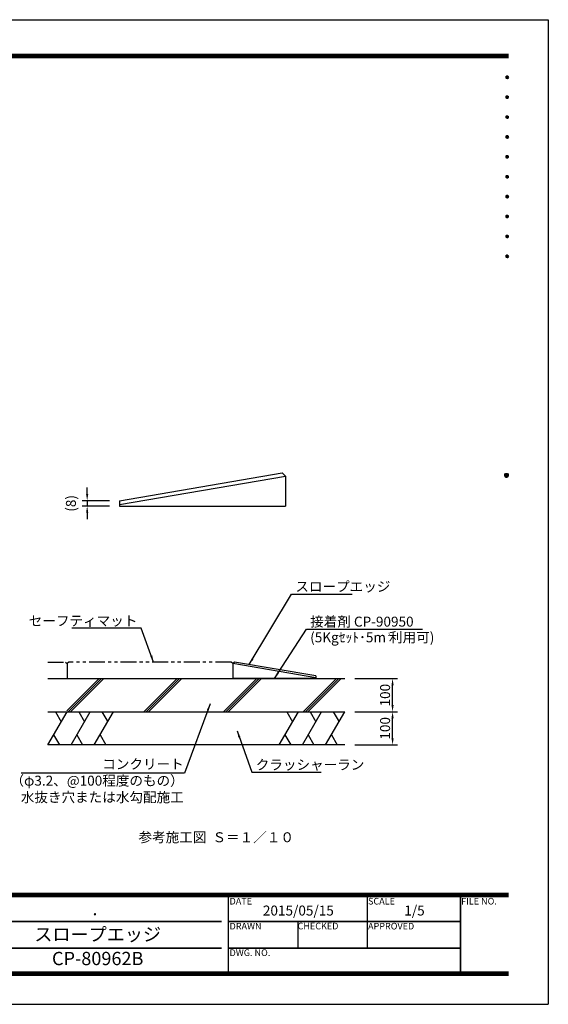
# Model space of a CAD drawing. Extents: x 0 to 2100, y 0 to 1485.
# Drawn here: x 1303 to 2100, y 0 to 1485 of the extents above; entities that cross this region are included whole.
import ezdxf
from ezdxf.enums import TextEntityAlignment as Align

# ---------------------------------------------------------------- set-up
doc = ezdxf.new("R2010")
doc.units = 0
doc.header["$LTSCALE"] = 1.5
doc.linetypes.add('PHANTOM2', pattern=[31.75, 15.875, -3.175, 3.175, -3.175, 3.175, -3.175])
doc.layers.get('0').update_dxf_attribs({"linetype": 'CONTINUOUS'})
doc.layers.get('DEFPOINTS').update_dxf_attribs({"linetype": 'CONTINUOUS'})
for name, color, linetype in [('P001', 131, 'CONTINUOUS'), ('P_1CENTER', 2, 'CONTINUOUS'), ('P_2DIM', 6, 'CONTINUOUS'), ('P_3TEXT', 60, 'CONTINUOUS'), ('P_5DRAWFRAME', 104, 'CONTINUOUS')]:
    doc.layers.add(name, color=color, linetype=linetype)
doc.styles.add('BIGFONT', font='simplex.shx', dxfattribs={"bigfont": 'bigfont.shx'})
doc.dimstyles.new('DIMBIGFONT$0', dxfattribs={"dimscale": 5, "dimtxt": 3, "dimasz": 2, "dimexe": 1.5, "dimexo": 3, "dimgap": 0.75, "dimtad": 1, "dimdec": 1, "dimdsep": 46, "dimtxsty": 'BIGFONT', "dimsah": 1, "dimcen": 0, "dimclrt": 230, "dimadec": 0, "dimazin": 0, "dimtfac": 0.6, "dimtdec": 1, "dimtofl": 0, "dimtmove": 2, "dimatfit": 3, "dimfxl": 1, "dimtvp": 1, "dimtolj": 1, "dimarcsym": 0})
doc.dimstyles.new('DIMBIGFONT$7', dxfattribs={"dimscale": 5, "dimtxt": 3, "dimasz": 2, "dimexe": 1.5, "dimexo": 3, "dimgap": 0.75, "dimtad": 1, "dimdec": 1, "dimdsep": 46, "dimtxsty": 'BIGFONT', "dimsah": 1, "dimcen": 0, "dimclrt": 230, "dimadec": 0, "dimazin": 0, "dimtfac": 0.6, "dimtdec": 1, "dimtofl": 0, "dimtmove": 0, "dimatfit": 3, "dimfxl": 1, "dimtvp": 1, "dimtolj": 1, "dimarcsym": 0})

# ---------------------------------------------------------------- blocks, each defined once
blk = doc.blocks.new('DFP3')
at = {"color": 0}
for p, q in [((21.5, 286.6), (408, 286.6)), ((21.5, 286.55), (408, 286.55)), ((21.5, 286.5), (408, 286.5)), ((21.5, 286.45), (408, 286.45)), ((21.5, 286.4), (408, 286.4)), ((408, 286.35), (21.5, 286.35)), ((21.5, 286.3), (408, 286.3)), ((408, 286.25), (21.5, 286.25)), ((21.5, 286.2), (408, 286.2)), ((408, 286.15), (21.5, 286.15)), ((21.5, 286.1), (408, 286.1)), ((21.5, 286.05), (408, 286.05)), ((21.5, 286), (408, 286)), ((21.5, 285.95), (408, 285.95)), ((21.5, 285.9), (408, 285.9)), ((21.5, 285.85), (408, 285.85)), ((21.5, 285.8), (408, 285.8)), ((21.5, 285.75), (408, 285.75)), ((21.5, 285.7), (408, 285.7)), ((408, 285.65), (21.5, 285.65)), ((21.5, 285.6), (408, 285.6)), ((407.2, 279.65), (407.6, 280.05)), ((407.2, 279.65), (407.6, 279.25)), ((407.21, 279.73), (407.52, 280.04)), ((407.21, 279.58), (407.67, 280.04)), ((407.21, 279.72), (407.67, 279.26)), ((407.21, 279.57), (407.52, 279.26)), ((407.22, 279.53), (407.72, 280.03)), ((407.22, 279.77), (407.72, 279.27)), ((407.24, 279.48), (407.77, 280.01)), ((407.24, 279.82), (407.77, 279.29)), ((407.25, 279.84), (407.41, 280)), ((407.25, 279.46), (407.41, 279.3)), ((407.26, 279.43), (407.82, 279.99)), ((407.26, 279.87), (407.82, 279.31)), ((407.29, 279.39), (407.86, 279.96)), ((407.29, 279.91), (407.86, 279.34)), ((407.33, 279.94), (407.89, 279.38)), ((407.33, 279.36), (407.89, 279.92)), ((407.37, 279.98), (407.93, 279.42)), ((407.37, 279.32), (407.93, 279.88)), ((407.41, 280), (407.95, 279.46)), ((407.41, 279.3), (407.95, 279.84)), ((407.46, 280.03), (407.98, 279.51)), ((407.46, 279.27), (407.98, 279.79)), ((407.52, 280.04), (407.99, 279.57)), ((407.52, 279.26), (407.99, 279.73)), ((407.58, 280.05), (408, 279.63)), ((407.58, 279.25), (408, 279.67)), ((407.65, 280.05), (408, 279.7)), ((407.65, 279.25), (408, 279.6)), ((407.75, 280.02), (407.97, 279.8)), ((407.75, 279.28), (407.97, 279.5)), ((407.2, 273.65), (407.6, 274.05)), ((407.2, 273.65), (407.6, 273.25)), ((407.21, 273.73), (407.52, 274.04)), ((407.21, 273.58), (407.67, 274.04)), ((407.21, 273.72), (407.67, 273.26)), ((407.21, 273.57), (407.52, 273.26)), ((407.22, 273.53), (407.72, 274.03)), ((407.22, 273.77), (407.72, 273.27)), ((407.24, 273.48), (407.77, 274.01)), ((407.24, 273.82), (407.77, 273.29)), ((407.25, 273.84), (407.41, 274)), ((407.25, 273.46), (407.41, 273.3)), ((407.26, 273.43), (407.82, 273.99)), ((407.26, 273.87), (407.82, 273.31)), ((407.29, 273.39), (407.86, 273.96)), ((407.29, 273.91), (407.86, 273.34)), ((407.33, 273.94), (407.89, 273.38)), ((407.33, 273.36), (407.89, 273.92)), ((407.37, 273.98), (407.93, 273.42)), ((407.37, 273.32), (407.93, 273.88)), ((407.41, 274), (407.95, 273.46)), ((407.41, 273.3), (407.95, 273.84)), ((407.46, 274.03), (407.98, 273.51)), ((407.46, 273.27), (407.98, 273.79)), ((407.52, 274.04), (407.99, 273.57)), ((407.52, 273.26), (407.99, 273.73)), ((407.58, 274.05), (408, 273.63)), ((407.58, 273.25), (408, 273.67)), ((407.65, 274.05), (408, 273.7)), ((407.65, 273.25), (408, 273.6)), ((407.75, 274.02), (407.97, 273.8)), ((407.75, 273.28), (407.97, 273.5)), ((407.2, 267.65), (407.6, 268.05)), ((407.2, 267.65), (407.6, 267.25)), ((407.21, 267.73), (407.52, 268.04)), ((407.21, 267.58), (407.67, 268.04)), ((407.21, 267.72), (407.67, 267.26)), ((407.21, 267.57), (407.52, 267.26)), ((407.22, 267.53), (407.72, 268.03)), ((407.22, 267.77), (407.72, 267.27)), ((407.24, 267.48), (407.77, 268.01)), ((407.24, 267.82), (407.77, 267.29)), ((407.25, 267.84), (407.41, 268)), ((407.25, 267.46), (407.41, 267.3)), ((407.26, 267.43), (407.82, 267.99)), ((407.26, 267.87), (407.82, 267.31)), ((407.29, 267.39), (407.86, 267.96)), ((407.29, 267.91), (407.86, 267.34)), ((407.33, 267.94), (407.89, 267.38)), ((407.33, 267.36), (407.89, 267.92)), ((407.37, 267.98), (407.93, 267.42)), ((407.37, 267.32), (407.93, 267.88)), ((407.41, 268), (407.95, 267.46)), ((407.41, 267.3), (407.95, 267.84)), ((407.46, 268.03), (407.98, 267.51)), ((407.46, 267.27), (407.98, 267.79)), ((407.52, 268.04), (407.99, 267.57)), ((407.52, 267.26), (407.99, 267.73)), ((407.58, 268.05), (408, 267.63)), ((407.58, 267.25), (408, 267.67)), ((407.65, 268.05), (408, 267.7)), ((407.65, 267.25), (408, 267.6)), ((407.75, 268.02), (407.97, 267.8)), ((407.75, 267.28), (407.97, 267.5)), ((407.2, 261.65), (407.6, 262.05)), ((407.2, 261.65), (407.6, 261.25)), ((407.21, 261.73), (407.52, 262.04)), ((407.21, 261.58), (407.67, 262.04)), ((407.21, 261.72), (407.67, 261.26)), ((407.21, 261.57), (407.52, 261.26)), ((407.22, 261.53), (407.72, 262.03)), ((407.22, 261.77), (407.72, 261.27)), ((407.24, 261.48), (407.77, 262.01)), ((407.24, 261.82), (407.77, 261.29)), ((407.25, 261.84), (407.41, 262)), ((407.25, 261.46), (407.41, 261.3)), ((407.26, 261.43), (407.82, 261.99)), ((407.26, 261.87), (407.82, 261.31)), ((407.29, 261.39), (407.86, 261.96)), ((407.29, 261.91), (407.86, 261.34)), ((407.33, 261.94), (407.89, 261.38)), ((407.33, 261.36), (407.89, 261.92)), ((407.37, 261.98), (407.93, 261.42)), ((407.37, 261.32), (407.93, 261.88)), ((407.41, 262), (407.95, 261.46)), ((407.41, 261.3), (407.95, 261.84)), ((407.46, 262.03), (407.98, 261.51)), ((407.46, 261.27), (407.98, 261.79)), ((407.52, 262.04), (407.99, 261.57)), ((407.52, 261.26), (407.99, 261.73)), ((407.58, 262.05), (408, 261.63)), ((407.58, 261.25), (408, 261.67)), ((407.65, 262.05), (408, 261.7)), ((407.65, 261.25), (408, 261.6)), ((407.75, 262.02), (407.97, 261.8)), ((407.75, 261.28), (407.97, 261.5)), ((407.2, 255.65), (407.6, 256.05)), ((407.2, 255.65), (407.6, 255.25)), ((407.21, 255.73), (407.52, 256.04)), ((407.21, 255.58), (407.67, 256.04)), ((407.21, 255.72), (407.67, 255.26)), ((407.21, 255.57), (407.52, 255.26)), ((407.22, 255.53), (407.72, 256.03)), ((407.22, 255.77), (407.72, 255.27)), ((407.24, 255.48), (407.77, 256.01)), ((407.24, 255.82), (407.77, 255.29)), ((407.25, 255.84), (407.41, 256)), ((407.25, 255.46), (407.41, 255.3)), ((407.26, 255.43), (407.82, 255.99)), ((407.26, 255.87), (407.82, 255.31)), ((407.29, 255.39), (407.86, 255.96)), ((407.29, 255.91), (407.86, 255.34)), ((407.33, 255.94), (407.89, 255.38)), ((407.33, 255.36), (407.89, 255.92)), ((407.37, 255.98), (407.93, 255.42)), ((407.37, 255.32), (407.93, 255.88)), ((407.41, 256), (407.95, 255.46)), ((407.41, 255.3), (407.95, 255.84)), ((407.46, 256.03), (407.98, 255.51)), ((407.46, 255.27), (407.98, 255.79)), ((407.52, 256.04), (407.99, 255.57)), ((407.52, 255.26), (407.99, 255.73)), ((407.58, 256.05), (408, 255.63)), ((407.58, 255.25), (408, 255.67)), ((407.65, 256.05), (408, 255.7)), ((407.65, 255.25), (408, 255.6)), ((407.75, 256.02), (407.97, 255.8)), ((407.75, 255.28), (407.97, 255.5)), ((407.2, 249.65), (407.6, 250.05)), ((407.2, 249.65), (407.6, 249.25)), ((407.21, 249.73), (407.52, 250.04)), ((407.21, 249.58), (407.67, 250.04)), ((407.21, 249.72), (407.67, 249.26)), ((407.21, 249.57), (407.52, 249.26)), ((407.22, 249.53), (407.72, 250.03)), ((407.22, 249.77), (407.72, 249.27)), ((407.24, 249.48), (407.77, 250.01)), ((407.24, 249.82), (407.77, 249.29)), ((407.25, 249.84), (407.41, 250)), ((407.26, 249.43), (407.82, 249.99)), ((407.26, 249.87), (407.82, 249.31)), ((407.29, 249.39), (407.86, 249.96)), ((407.29, 249.91), (407.86, 249.34)), ((407.33, 249.94), (407.89, 249.38)), ((407.33, 249.36), (407.89, 249.92)), ((407.37, 249.98), (407.93, 249.42)), ((407.37, 249.32), (407.93, 249.88)), ((407.41, 250), (407.95, 249.46)), ((407.41, 249.3), (407.95, 249.84)), ((407.46, 250.03), (407.98, 249.51)), ((407.46, 249.27), (407.98, 249.79)), ((407.52, 250.04), (407.99, 249.57)), ((407.52, 249.26), (407.99, 249.73)), ((407.58, 250.05), (408, 249.63)), ((407.58, 249.25), (408, 249.67)), ((407.65, 250.05), (408, 249.7)), ((407.65, 249.25), (408, 249.6)), ((407.75, 250.02), (407.97, 249.8)), ((407.75, 249.28), (407.97, 249.5)), ((407.25, 249.46), (407.41, 249.3)), ((407.2, 243.65), (407.6, 244.05)), ((407.2, 243.65), (407.6, 243.25)), ((407.21, 243.73), (407.52, 244.04)), ((407.21, 243.58), (407.67, 244.04)), ((407.21, 243.72), (407.67, 243.26)), ((407.21, 243.57), (407.52, 243.26)), ((407.22, 243.53), (407.72, 244.03)), ((407.22, 243.77), (407.72, 243.27)), ((407.24, 243.48), (407.77, 244.01)), ((407.24, 243.82), (407.77, 243.29)), ((407.25, 243.84), (407.41, 244)), ((407.26, 243.43), (407.82, 243.99)), ((407.26, 243.87), (407.82, 243.31)), ((407.29, 243.39), (407.86, 243.96)), ((407.29, 243.91), (407.86, 243.34)), ((407.33, 243.94), (407.89, 243.38)), ((407.33, 243.36), (407.89, 243.92)), ((407.37, 243.98), (407.93, 243.42)), ((407.37, 243.32), (407.93, 243.88)), ((407.41, 244), (407.95, 243.46)), ((407.41, 243.3), (407.95, 243.84)), ((407.46, 244.03), (407.98, 243.51)), ((407.46, 243.27), (407.98, 243.79)), ((407.52, 244.04), (407.99, 243.57)), ((407.52, 243.26), (407.99, 243.73)), ((407.58, 244.05), (408, 243.63)), ((407.58, 243.25), (408, 243.67)), ((407.65, 244.05), (408, 243.7)), ((407.65, 243.25), (408, 243.6)), ((407.75, 244.02), (407.97, 243.8)), ((407.25, 243.46), (407.41, 243.3)), ((407.75, 243.28), (407.97, 243.5)), ((407.2, 237.65), (407.6, 238.05)), ((407.2, 237.65), (407.6, 237.25)), ((407.21, 237.73), (407.52, 238.04)), ((407.21, 237.58), (407.67, 238.04)), ((407.21, 237.72), (407.67, 237.26)), ((407.22, 237.53), (407.72, 238.03)), ((407.22, 237.77), (407.72, 237.27)), ((407.24, 237.48), (407.77, 238.01)), ((407.24, 237.82), (407.77, 237.29)), ((407.25, 237.84), (407.41, 238)), ((407.26, 237.43), (407.82, 237.99)), ((407.26, 237.87), (407.82, 237.31)), ((407.29, 237.39), (407.86, 237.96)), ((407.29, 237.91), (407.86, 237.34)), ((407.33, 237.94), (407.89, 237.38)), ((407.33, 237.36), (407.89, 237.92)), ((407.37, 237.98), (407.93, 237.42)), ((407.37, 237.32), (407.93, 237.88)), ((407.41, 238), (407.95, 237.46)), ((407.41, 237.3), (407.95, 237.84)), ((407.46, 238.03), (407.98, 237.51)), ((407.46, 237.27), (407.98, 237.79)), ((407.52, 238.04), (407.99, 237.57)), ((407.52, 237.26), (407.99, 237.73)), ((407.58, 238.05), (408, 237.63)), ((407.58, 237.25), (408, 237.67)), ((407.65, 238.05), (408, 237.7)), ((407.75, 238.02), (407.97, 237.8)), ((407.21, 237.57), (407.52, 237.26)), ((407.25, 237.46), (407.41, 237.3)), ((407.65, 237.25), (408, 237.6)), ((407.75, 237.28), (407.97, 237.5)), ((407.2, 231.65), (407.6, 232.05)), ((407.21, 231.73), (407.52, 232.04)), ((407.21, 231.58), (407.67, 232.04)), ((407.21, 231.72), (407.67, 231.26)), ((407.22, 231.53), (407.72, 232.03)), ((407.22, 231.77), (407.72, 231.27)), ((407.24, 231.48), (407.77, 232.01)), ((407.24, 231.82), (407.77, 231.29)), ((407.25, 231.84), (407.41, 232)), ((407.26, 231.43), (407.82, 231.99)), ((407.26, 231.87), (407.82, 231.31)), ((407.29, 231.39), (407.86, 231.96)), ((407.29, 231.91), (407.86, 231.34)), ((407.33, 231.94), (407.89, 231.38)), ((407.33, 231.36), (407.89, 231.92)), ((407.37, 231.98), (407.93, 231.42)), ((407.37, 231.32), (407.93, 231.88)), ((407.41, 232), (407.95, 231.46)), ((407.41, 231.3), (407.95, 231.84)), ((407.46, 232.03), (407.98, 231.51)), ((407.46, 231.27), (407.98, 231.79)), ((407.52, 232.04), (407.99, 231.57)), ((407.52, 231.26), (407.99, 231.73)), ((407.58, 232.05), (408, 231.63)), ((407.58, 231.25), (408, 231.67)), ((407.65, 232.05), (408, 231.7)), ((407.75, 232.02), (407.97, 231.8)), ((407.2, 231.65), (407.6, 231.25)), ((407.21, 231.57), (407.52, 231.26)), ((407.25, 231.46), (407.41, 231.3)), ((407.65, 231.25), (408, 231.6)), ((407.75, 231.28), (407.97, 231.5)), ((407.2, 225.65), (407.6, 226.05)), ((407.21, 225.73), (407.52, 226.04)), ((407.21, 225.58), (407.67, 226.04)), ((407.22, 225.53), (407.72, 226.03)), ((407.22, 225.77), (407.72, 225.27)), ((407.24, 225.48), (407.77, 226.01)), ((407.24, 225.82), (407.77, 225.29)), ((407.25, 225.84), (407.41, 226)), ((407.26, 225.43), (407.82, 225.99)), ((407.26, 225.87), (407.82, 225.31)), ((407.29, 225.39), (407.86, 225.96)), ((407.29, 225.91), (407.86, 225.34)), ((407.33, 225.94), (407.89, 225.38)), ((407.33, 225.36), (407.89, 225.92)), ((407.37, 225.98), (407.93, 225.42)), ((407.37, 225.32), (407.93, 225.88)), ((407.41, 226), (407.95, 225.46)), ((407.41, 225.3), (407.95, 225.84)), ((407.46, 226.03), (407.98, 225.51)), ((407.46, 225.27), (407.98, 225.79)), ((407.52, 226.04), (407.99, 225.57)), ((407.52, 225.26), (407.99, 225.73)), ((407.58, 226.05), (408, 225.63)), ((407.65, 226.05), (408, 225.7)), ((407.75, 226.02), (407.97, 225.8)), ((407.2, 225.65), (407.6, 225.25)), ((407.21, 225.72), (407.67, 225.26)), ((407.21, 225.57), (407.52, 225.26)), ((407.25, 225.46), (407.41, 225.3)), ((407.58, 225.25), (408, 225.67)), ((407.65, 225.25), (408, 225.6)), ((407.75, 225.28), (407.97, 225.5)), ((406.8, 159.55), (407.4, 160.15)), ((406.8, 159.48), (407.47, 160.15)), ((406.8, 159.63), (407.32, 160.15)), ((406.8, 159.62), (407.47, 158.95)), ((406.8, 159.55), (407.4, 158.95)), ((406.8, 159.47), (407.32, 158.95)), ((406.81, 159.42), (407.53, 160.14)), ((406.81, 159.68), (407.53, 158.96)), ((406.82, 159.71), (407.24, 160.13)), ((406.82, 159.39), (407.24, 158.97)), ((406.83, 159.37), (407.58, 160.12)), ((406.83, 159.73), (407.58, 158.98)), ((406.85, 159.32), (407.63, 160.1)), ((406.85, 159.78), (407.63, 159)), ((406.87, 159.27), (407.68, 160.08)), ((406.87, 159.83), (407.12, 160.08)), ((406.87, 159.83), (407.68, 159.02)), ((406.87, 159.27), (407.12, 159.02)), ((406.9, 159.22), (407.73, 160.05)), ((406.9, 159.88), (407.73, 159.05)), ((406.93, 159.18), (407.77, 160.02)), ((406.93, 159.92), (407.77, 159.08)), ((406.96, 159.14), (407.81, 159.99)), ((406.96, 159.96), (407.81, 159.11)), ((406.99, 159.99), (407.84, 159.14)), ((406.99, 159.11), (407.84, 159.96)), ((407.03, 160.02), (407.87, 159.18)), ((407.03, 159.08), (407.87, 159.92)), ((407.07, 160.05), (407.9, 159.22)), ((407.07, 159.05), (407.9, 159.88)), ((407.12, 160.08), (407.93, 159.27)), ((407.12, 159.02), (407.93, 159.83)), ((407.17, 160.1), (407.95, 159.32)), ((407.17, 159), (407.95, 159.78)), ((407.22, 160.12), (407.97, 159.37)), ((407.22, 158.98), (407.97, 159.73)), ((407.27, 160.14), (407.99, 159.42)), ((407.27, 158.96), (407.99, 159.68)), ((407.33, 160.15), (408, 159.48)), ((407.33, 158.95), (408, 159.62)), ((407.4, 160.15), (408, 159.55)), ((407.4, 158.95), (408, 159.55)), ((407.48, 160.14), (407.99, 159.63)), ((407.48, 158.96), (407.99, 159.47)), ((407.57, 160.13), (407.98, 159.72)), ((407.57, 158.97), (407.98, 159.38)), ((407.69, 160.08), (407.93, 159.84)), ((407.69, 159.02), (407.93, 159.26)), ((21.5, 33.5), (408, 33.5)), ((21.5, 33.45), (408, 33.45)), ((21.5, 33.4), (408, 33.4)), ((21.5, 33.35), (408, 33.35)), ((21.5, 33.3), (408, 33.3)), ((21.5, 33.25), (408, 33.25)), ((21.5, 33.2), (408, 33.2)), ((21.5, 33.15), (408, 33.15)), ((21.5, 33.1), (408, 33.1)), ((21.5, 33.05), (408, 33.05)), ((21.5, 33), (408, 33)), ((21.5, 32.95), (408, 32.95)), ((21.5, 32.9), (408, 32.9)), ((21.5, 32.85), (408, 32.85)), ((21.5, 32.8), (408, 32.8)), ((21.5, 32.75), (408, 32.75)), ((21.5, 32.7), (408, 32.7)), ((323.47, 33), (323.47, 9)), ((323.53, 33), (323.53, 9)), ((365.47, 17), (365.47, 33)), ((365.53, 17), (365.53, 33)), ((393.47, 33), (393.47, 9)), ((393.53, 33), (393.53, 9)), ((21.5, 32.65), (408, 32.65)), ((21.5, 32.6), (408, 32.6)), ((21.5, 32.55), (408, 32.55)), ((21.5, 32.5), (408, 32.5)), ((246.5, 25.03), (321.5, 25.03)), ((246.5, 24.97), (321.5, 24.97)), ((323.5, 25.03), (393.5, 25.03)), ((323.5, 24.97), (393.5, 24.97)), ((344.47, 25), (344.47, 17)), ((344.53, 25), (344.53, 17)), ((246.5, 17.03), (321.5, 17.03)), ((246.5, 16.97), (321.5, 16.97)), ((323.5, 17.03), (393.5, 17.03)), ((323.5, 16.97), (393.5, 16.97)), ((21.5, 9.75), (408, 9.75)), ((21.5, 9.7), (408, 9.7)), ((21.5, 9.65), (408, 9.65)), ((21.5, 9.6), (408, 9.6)), ((21.5, 9.55), (408, 9.55)), ((21.5, 9.5), (408, 9.5)), ((21.5, 9.45), (408, 9.45)), ((21.5, 9.4), (408, 9.4)), ((21.5, 9.35), (408, 9.35)), ((21.5, 9.3), (408, 9.3)), ((21.5, 9.25), (408, 9.25)), ((21.5, 9.2), (408, 9.2)), ((21.5, 9.15), (408, 9.15)), ((21.5, 9.1), (408, 9.1)), ((21.5, 9.05), (408, 9.05)), ((21.5, 9), (408, 9)), ((21.5, 8.95), (408, 8.95)), ((21.5, 8.9), (408, 8.9)), ((21.5, 8.85), (408, 8.85)), ((21.5, 8.8), (408, 8.8)), ((21.5, 8.75), (408, 8.75))]:
    blk.add_line(p, q, dxfattribs=at)
at = {"layer": 'DEFPOINTS', "color": 0}
for p, q in [((0, 297), (420, 297)), ((420, 297), (420, 0)), ((0, 0), (420, 0))]:
    blk.add_line(p, q, dxfattribs=at)
at = {"color": 0, "style": 'BIGFONT'}
for s, p in [('DATE', (323.94, 30.1)), ('SCALE', (365.67, 30.1)), ('FILE NO.', (393.74, 30.1)), ('DRAWN', (323.94, 22.57)), ('CHECKED', (344.43, 22.61)), ('APPROVED', (365.67, 22.57)), ('DWG. NO.', (323.94, 14.57))]:
    blk.add_text(s, height=2, dxfattribs=at).set_placement(p)
at = {"color": 83, "style": 'BIGFONT', "flags": 8}
for tag, p in [('REV04', (27.26, 27.96)), ('REV03', (27.26, 22.49)), ('REV02', (27.26, 16.49)), ('REV01', (27.26, 11.3))]:
    blk.add_attdef(tag, text='', height=2, dxfattribs=at).set_placement(p, align=Align.BOTTOM_LEFT)
for tag, p in [('R4D', (93.12, 27.96)), ('R4C', (102.25, 27.96)), ('R4A', (111.37, 27.96)), ('R3D', (93.12, 22.49)), ('R3C', (102.25, 22.49)), ('R3A', (111.37, 22.49)), ('R2D', (93.12, 16.49)), ('R2C', (102.25, 16.49)), ('R2A', (111.37, 16.49)), ('R1D', (93.12, 11.3)), ('R1C', (102.25, 11.3)), ('R1A', (111.37, 11.3))]:
    blk.add_attdef(tag, text='', height=2, dxfattribs=at).set_placement(p, align=Align.BOTTOM_CENTER)
at = {"color": 83, "style": 'BIGFONT'}
for tag, height, p in [('PROJECT1', 4, (283.38, 25.6)), ('DATE', 3, (344.68, 25.84)), ('SCALE', 3, (379.68, 25.84)), ('PROJECT2', 4, (284.2, 17.84)), ('PROJECT3', 4, (284.2, 10.57)), ('DWGNO', 3, (358.68, 10.57))]:
    blk.add_attdef(tag, text='', height=height, dxfattribs=at).set_placement(p, align=Align.BOTTOM_CENTER)
blk = doc.blocks.new('*D4')
at = {"color": 0, "linetype": 'ByBlock'}
for p, q in [((1843.8, 936.6), (1908.3, 936.6)), ((1900.8, 896.6), (1900.8, 926.6)), ((1843.8, 886.6), (1908.3, 886.6))]:
    blk.add_line(p, q, dxfattribs=at)
for points in [[(1899.1, 926.6), (1902.4, 926.6), (1900.8, 936.6)], [(1899.1, 896.6), (1902.4, 896.6), (1900.8, 886.6)]]:
    blk.add_solid(points, dxfattribs=at)
at = {"layer": 'DEFPOINTS', "color": 0, "linetype": 'ByBlock'}
for p in [(1828.8, 936.6), (1900.8, 936.6), (1828.8, 886.6)]:
    blk.add_point(p, dxfattribs=at)
at = {"color": 230, "linetype": 'ByBlock', "insert": (1889.5, 911.6), "char_height": 15, "attachment_point": 5, "rotation": 90, "style": 'BIGFONT'}
blk.add_mtext('\\A1;100', dxfattribs=at)
blk = doc.blocks.new('*D5')
at = {"color": 0, "linetype": 'ByBlock'}
for p, q in [((1843.8, 986.6), (1908.3, 986.6)), ((1900.8, 946.6), (1900.8, 976.6)), ((1843.8, 936.6), (1908.3, 936.6))]:
    blk.add_line(p, q, dxfattribs=at)
for points in [[(1899.1, 976.6), (1902.4, 976.6), (1900.8, 986.6)], [(1899.1, 946.6), (1902.4, 946.6), (1900.8, 936.6)]]:
    blk.add_solid(points, dxfattribs=at)
at = {"layer": 'DEFPOINTS', "color": 0, "linetype": 'ByBlock'}
for p in [(1828.8, 986.6), (1900.8, 986.6), (1828.8, 936.6)]:
    blk.add_point(p, dxfattribs=at)
at = {"color": 230, "linetype": 'ByBlock', "insert": (1889.5, 961.6), "char_height": 15, "attachment_point": 5, "rotation": 90, "style": 'BIGFONT'}
blk.add_mtext('\\A1;100', dxfattribs=at)
blk = doc.blocks.new('*D6')
at = {"color": 0, "linetype": 'ByBlock'}
for p, q in [((1405.1, 769.5), (1405.1, 779.5)), ((1438.8, 759.5), (1397.6, 759.5)), ((1405.1, 759.5), (1405.1, 751.5)), ((1438.8, 751.5), (1397.6, 751.5)), ((1405.1, 741.5), (1405.1, 731.5))]:
    blk.add_line(p, q, dxfattribs=at)
for points in [[(1403.5, 769.5), (1406.8, 769.5), (1405.1, 759.5)], [(1403.5, 741.5), (1406.8, 741.5), (1405.1, 751.5)]]:
    blk.add_solid(points, dxfattribs=at)
at = {"layer": 'DEFPOINTS', "color": 0, "linetype": 'ByBlock'}
for p in [(1453.8, 759.5), (1405.1, 751.5), (1453.8, 751.5)]:
    blk.add_point(p, dxfattribs=at)
at = {"color": 230, "linetype": 'ByBlock', "insert": (1380.6, 755.5), "char_height": 15, "attachment_point": 5, "rotation": 90, "style": 'BIGFONT'}
blk.add_mtext('\\A1;(8)', dxfattribs=at)

msp = doc.modelspace()

# ---------------------------------------------------------------- linework, layer by layer
at = {"layer": 'P001'}
for p, q in [((1453.842, 759.546), (1698.842, 801.546)), ((1453.842, 753.689), (1703.842, 796.546)), ((1698.842, 801.546), (1703.842, 796.546)), ((1703.842, 796.546), (1703.842, 751.546)), ((1453.842, 759.546), (1453.842, 751.546)), ((1453.842, 751.546), (1703.842, 751.546)), ((1627.29, 516.268), (1624.79, 513.768)), ((1749.79, 492.339), (1624.79, 513.768)), ((1624.79, 513.768), (1624.79, 491.268)), ((1749.79, 495.268), (1627.29, 516.268)), ((1345.887, 491.268), (1793.36, 491.268)), ((1749.79, 491.268), (1624.79, 491.268)), ((1749.79, 495.268), (1749.79, 491.268)), ((1345.887, 441.268), (1793.36, 441.268)), ((1793.36, 391.268), (1345.887, 391.268))]:
    msp.add_line(p, q, dxfattribs=at)
at = {"layer": 'P_1CENTER', "linetype": 'PHANTOM2'}
for p, q in [((1345.887, 516.268), (1372.29, 516.268)), ((1372.29, 516.268), (1374.79, 513.768)), ((1377.29, 516.268), (1374.79, 513.768)), ((1374.79, 513.768), (1374.79, 491.268)), ((1622.29, 516.268), (1377.29, 516.268)), ((1624.79, 513.768), (1622.29, 516.268))]:
    msp.add_line(p, q, dxfattribs=at)
at = {"layer": 'P_1CENTER'}
for p, q in [((1374.29, 442.421), (1423.137, 491.268)), ((1376.672, 441.268), (1426.672, 491.268)), ((1380.208, 441.268), (1430.208, 491.268)), ((1490.637, 441.268), (1540.637, 491.268)), ((1494.172, 441.268), (1544.172, 491.268)), ((1497.708, 441.268), (1547.708, 491.268)), ((1610.637, 441.268), (1660.637, 491.268)), ((1614.172, 441.268), (1664.172, 491.268)), ((1617.708, 441.268), (1667.708, 491.268)), ((1730.637, 441.268), (1780.637, 491.268)), ((1734.172, 441.268), (1784.172, 491.268)), ((1737.708, 441.268), (1787.708, 491.268)), ((1345.887, 391.268), (1374.754, 441.268)), ((1357.434, 441.268), (1366.094, 426.268)), ((1380.887, 391.268), (1409.754, 441.268)), ((1392.434, 441.268), (1401.094, 426.268)), ((1415.887, 391.268), (1444.754, 441.268)), ((1427.434, 441.268), (1436.094, 426.268)), ((1694.492, 391.268), (1723.36, 441.268)), ((1706.039, 441.268), (1714.7, 426.268)), ((1729.492, 391.268), (1758.36, 441.268)), ((1741.039, 441.268), (1749.7, 426.268)), ((1764.492, 391.268), (1793.36, 441.268)), ((1776.039, 441.268), (1784.7, 426.268)), ((1354.547, 406.268), (1363.207, 391.268)), ((1389.547, 406.268), (1398.207, 391.268)), ((1424.547, 406.268), (1433.207, 391.268)), ((1703.153, 406.268), (1711.813, 391.268)), ((1738.153, 406.268), (1746.813, 391.268)), ((1773.153, 406.268), (1781.813, 391.268))]:
    msp.add_line(p, q, dxfattribs=at)

# ---------------------------------------------------------------- block references
at = {"layer": 'P_5DRAWFRAME'}
ref = msp.add_blockref('DFP3', (0, 0), dxfattribs=dict(at, xscale=5, yscale=5, zscale=5))
ref.add_attrib('PROJECT1', '.', dxfattribs={"layer": '0', "color": 83, "height": 20, "style": 'BIGFONT'}).set_placement((1416.884, 127.978), align=Align.BOTTOM_CENTER)
ref.add_attrib('PROJECT2', 'スロープエッジ', dxfattribs={"layer": '0', "color": 83, "height": 20, "style": 'BIGFONT'}).set_placement((1421.009, 89.209), align=Align.BOTTOM_CENTER)
ref.add_attrib('PROJECT3', 'CP-80962B', dxfattribs={"layer": '0', "color": 83, "height": 20, "style": 'BIGFONT'}).set_placement((1421.009, 52.834), align=Align.BOTTOM_CENTER)
ref.add_attrib('DATE', '2015/05/15', dxfattribs={"layer": '0', "color": 83, "height": 15, "style": 'BIGFONT'}).set_placement((1723.384, 129.209), align=Align.BOTTOM_CENTER)
ref.add_attrib('SCALE', '1/5', dxfattribs={"layer": '0', "color": 83, "height": 15, "style": 'BIGFONT'}).set_placement((1898.384, 129.209), align=Align.BOTTOM_CENTER)

# ---------------------------------------------------------------- texts
at = {"layer": 'P_3TEXT', "char_height": 15, "style": 'BIGFONT'}
for s, insert, attachment_point in [('\\A1;スロープエッジ', (1718.867, 630.053), 4), ('\\A1;セーフティマット', (1480.814, 578.382), 6), ('\\A1;接着剤 CP-90950', (1741.165, 577.142), 4), ('(5Kgｾｯﾄ･5m 利用可)', (1741.165, 551.537), 4), ('コンクリート\\P金網（φ3.2、@100程度のもの）\\Pカッター目地、水抜き穴または水勾配施工', (1550.64, 335.353), 6), ('\\A1;クラッシャーラン', (1659.178, 361.327), 4), ('参考施工図  Ｓ＝１／１０', (1482.486, 259.468), 1)]:
    msp.add_mtext(s, dxfattribs=dict(at, insert=insert, attachment_point=attachment_point))
at = {"layer": 'P_3TEXT', "color": 2, "insert": (1858.293, 560.293), "char_height": 5, "attachment_point": 1, "style": 'BIGFONT'}
msp.add_mtext('2', dxfattribs=at)

# ---------------------------------------------------------------- dimensions: what is measured, and where the dimension line sits
at = {"layer": 'P_2DIM'}
dim = msp.add_linear_dim(base=(1405.148, 751.546), p1=(1453.842, 759.546), p2=(1453.842, 751.546), angle=90, text='(<>)', dimstyle='DIMBIGFONT$0', dxfattribs=at)
dim.commit()
dim.dimension.update_dxf_attribs({"geometry": '*D6', "text_midpoint": (1380.594, 755.546)})
for base, p1, p2, picture, middle in [((1865.326, 491.268), (1793.36, 441.268), (1793.36, 491.268), '*D5', (1854.076, 466.268)), ((1865.326, 441.268), (1793.36, 391.268), (1793.36, 441.268), '*D4', (1854.076, 416.268))]:
    dim = msp.add_linear_dim(base=base, p1=p1, p2=p2, angle=90, dimstyle='DIMBIGFONT$0', override={"dimlfac": 2}, dxfattribs=at)
    dim.commit()
    dim.dimension.update_dxf_attribs({"geometry": picture, "text_midpoint": middle, "insert": (-35.436, -495.35)})

# ---------------------------------------------------------------- leaders
at = {"layer": 'P_2DIM', "annotation_type": 0, "has_hookline": 1}
for points, hookline_direction, text_width in [([(1649.249, 512.503), (1713.117, 618.803), (1715.117, 618.803)], 0, 85.714), ([(1505.123, 516.268), (1486.564, 567.132), (1484.564, 567.132)], 1, 98.571), ([(1687.29, 491.268), (1735.415, 565.892), (1737.415, 565.892)], 0, 169.286), ([(1590.52, 453.202), (1551.651, 348.84), (1549.651, 348.84)], 1, 240), ([(1631.098, 412.241), (1653.428, 350.077), (1655.428, 350.077)], 0, 98.571)]:
    msp.add_leader(points, dimstyle='DIMBIGFONT$7', dxfattribs=dict(at, hookline_direction=hookline_direction, text_width=text_width))

doc.saveas('drawing.dxf')
